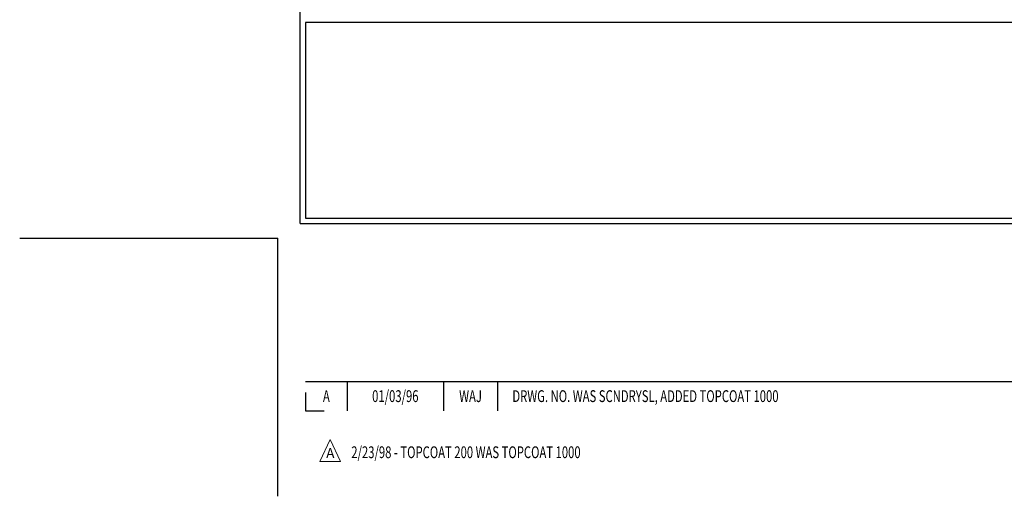
# Model space of a CAD drawing. Extents: x 788 to 2303, y 542 to 568.
# Drawn here: x 788 to 796, y 542 to 546 of the extents above; entities that cross this region are included whole.
import ezdxf
from ezdxf.enums import TextEntityAlignment as Align

# ---------------------------------------------------------------- set-up
doc = ezdxf.new("R2010")
doc.units = 0
doc.header["$LTSCALE"] = 5
doc.header["$MEASUREMENT"] = 0
doc.layers.get('DEFPOINTS').update_dxf_attribs({"linetype": 'CONTINUOUS'})
doc.layers.add('TBLOCK-T3', color=241, linetype='CONTINUOUS', lineweight=20)
doc.layers.add('TBLOCK-T5', color=111, linetype='CONTINUOUS', lineweight=30)
doc.styles.add('ROMANC', font='ROMANC.shx', dxfattribs={"width": 0.7, "height": 3.2})

msp = doc.modelspace()

# ---------------------------------------------------------------- linework, layer by layer
at = {"layer": 'DEFPOINTS'}
for p in [(787.5535920054765, 543.8949532802997), (789.7741420526909, 541.6744032330851)]:
    msp.add_line(p, (789.7741420526909, 543.8949532802997), dxfattribs=at)
at = {"layer": 'TBLOCK-T3'}
for p, q in [((790.2239110682004, 542.1623837904806), (790.1348995134564, 541.9746360360693)), ((790.312922622944, 541.9746360360693), (790.2239110682004, 542.1623837904806)), ((790.1348995134564, 541.9746360360693), (790.312922622944, 541.9746360360693))]:
    msp.add_line(p, q, dxfattribs=at)
at = {"layer": 'TBLOCK-T5'}
for p, q in [((789.9644749138806, 544.0218418544262), (789.9644749138806, 553.8430174918201)), ((789.9644749138806, 544.0218418544262), (803.021309191501, 544.0218418544262)), ((790.0118597046808, 542.6635206273456), (796.4228021978729, 542.6635206273456)), ((790.3685091180953, 542.6635206273456), (790.3685091180953, 542.4097434790926)), ((791.1973659124138, 542.6635206273456), (791.1973659124138, 542.4097434790926)), ((791.6618900713574, 542.6635206273456), (791.6618900713574, 542.4097434790926)), ((790.0118597046808, 542.5680025818281), (790.0118597046808, 542.4097434790926)), ((790.0118597046808, 542.4097434790926), (790.1701188074165, 542.4097434790926))]:
    msp.add_line(p, q, dxfattribs=at)
msp.add_lwpolyline([(796.4228021978728, 544.0692266452259), (796.4228021978728, 545.7527957243835), (790.0118597046807, 545.7527957243835), (790.0118597046807, 544.0692266452259)], close=True, dxfattribs=at)

# ---------------------------------------------------------------- texts
at = {"layer": 'TBLOCK-T3', "style": 'ROMANC', "width": 0.7}
for s, p in [('A', (790.1901844113876, 542.5366320532191)), ('01/03/96', (790.7829375152545, 542.5366320532191)), ('WAJ', (791.4296279918857, 542.5366320532191))]:
    msp.add_text(s, height=0.1015108593012276, dxfattribs=at).set_placement(p, align=Align.MIDDLE_CENTER)
msp.add_text('DRWG. NO. WAS SCNDRYSL, ADDED TOPCOAT 1000', height=0.1015108593012276, dxfattribs=at).set_placement((791.7891101511882, 542.5366320532191), align=Align.MIDDLE_LEFT)
msp.add_text('2/23/98 - TOPCOAT 200 WAS TOPCOAT 1000', height=0.1015108593012276, dxfattribs=at).set_placement((790.4043059991889, 542.0030303208312))
at = {"layer": 'TBLOCK-T3', "style": 'ROMANC'}
msp.add_text('A', height=0.08459238275102296, dxfattribs=at).set_placement((790.2239110682004, 542.0473921135679), align=Align.MIDDLE_CENTER)

doc.saveas('drawing.dxf')
